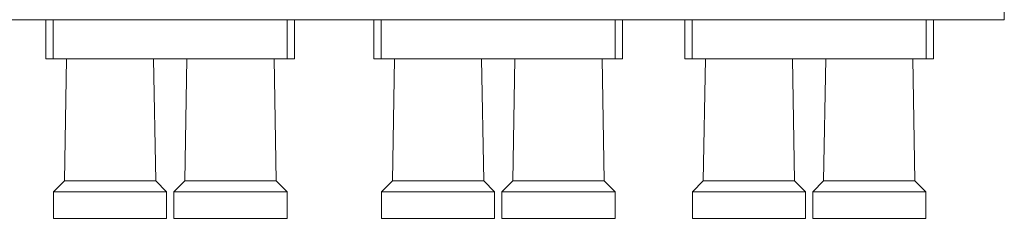
# Model space of a CAD drawing. Units: inches. Extents: x 2.67 to 9.25, y 2.14 to 10.54.
# Drawn here: x 7.17 to 9.19, y 4.67 to 5.08 of the extents above; entities that cross this region are included whole.
import ezdxf

# ---------------------------------------------------------------- set-up
doc = ezdxf.new("R2010")
doc.units = ezdxf.units.IN
doc.header["$MEASUREMENT"] = 0
doc.layers.add('Layer 1', color=7, linetype='Continuous')

msp = doc.modelspace()

# ---------------------------------------------------------------- linework, layer by layer
at = {"layer": 'Layer 1', "color": 7, "lineweight": 18}
for points in [[(9.1863, 5.1582), (9.1863, 5.0782)], [(5.1453, 5.0782), (9.1863, 5.0782)], [(9.1844, 5.0788), (5.1473, 5.0788)], [(7.2286, 4.9988), (7.2286, 5.0782)], [(7.2436, 5.0782), (7.2436, 4.9988)], [(7.7216, 4.9988), (7.7216, 5.0782)], [(7.7366, 5.0782), (7.7366, 4.9988)], [(7.8986, 4.9988), (7.8986, 5.0782)], [(7.9136, 5.0782), (7.9136, 4.9988)], [(8.3916, 4.9988), (8.3916, 5.0782)], [(8.4066, 5.0782), (8.4066, 4.9988)], [(8.5336, 4.9988), (8.5336, 5.0782)], [(8.5486, 5.0782), (8.5486, 4.9988)], [(9.0266, 4.9988), (9.0266, 5.0782)], [(9.0416, 5.0782), (9.0416, 4.9988)], [(9.1844, 5.0788), (9.1844, 5.0788)], [(9.1844, 5.0788), (9.1863, 5.0782)], [(7.2436, 4.9988), (7.233, 4.9988), (7.2286, 4.9988)], [(7.2436, 4.9988), (7.7216, 4.9988)], [(7.2707, 4.9988), (7.2663, 4.7489)], [(7.4529, 4.7489), (7.4486, 4.9988)], [(7.5167, 4.9988), (7.5123, 4.7489)], [(7.6989, 4.7489), (7.6946, 4.9988)], [(7.7366, 4.9988), (7.7322, 4.9988), (7.7216, 4.9988)], [(7.9136, 4.9988), (7.903, 4.9988), (7.8986, 4.9988)], [(7.9136, 4.9988), (8.3916, 4.9988)], [(7.9407, 4.9988), (7.9363, 4.7489)], [(8.1229, 4.7489), (8.1186, 4.9988)], [(8.1867, 4.9988), (8.1823, 4.7489)], [(8.3689, 4.7489), (8.3646, 4.9988)], [(8.4066, 4.9988), (8.4022, 4.9988), (8.3916, 4.9988)], [(8.5486, 4.9988), (8.538, 4.9988), (8.5336, 4.9988)], [(8.5486, 4.9988), (9.0266, 4.9988)], [(8.5757, 4.9988), (8.5713, 4.7489)], [(8.7579, 4.7489), (8.7536, 4.9988)], [(8.8217, 4.9988), (8.8173, 4.7489)], [(9.0039, 4.7489), (8.9996, 4.9988)], [(9.0416, 4.9988), (9.0372, 4.9988), (9.0266, 4.9988)], [(7.2663, 4.7489), (7.2441, 4.7267)], [(7.3596, 4.7489), (7.3308, 4.7489), (7.3048, 4.7489), (7.2841, 4.7489), (7.2709, 4.7489), (7.2663, 4.7489)], [(7.4529, 4.7489), (7.4484, 4.7489), (7.4351, 4.7489), (7.4145, 4.7489), (7.3885, 4.7489), (7.3596, 4.7489)], [(7.4751, 4.7267), (7.4529, 4.7489)], [(7.5123, 4.7489), (7.4901, 4.7267)], [(7.6056, 4.7489), (7.5768, 4.7489), (7.5508, 4.7489), (7.5301, 4.7489), (7.5169, 4.7489), (7.5123, 4.7489)], [(7.6989, 4.7489), (7.6944, 4.7489), (7.6811, 4.7489), (7.6605, 4.7489), (7.6345, 4.7489), (7.6056, 4.7489)], [(7.7211, 4.7267), (7.6989, 4.7489)], [(7.9363, 4.7489), (7.9141, 4.7267)], [(8.0296, 4.7489), (8.0008, 4.7489), (7.9748, 4.7489), (7.9541, 4.7489), (7.9409, 4.7489), (7.9363, 4.7489)], [(8.1229, 4.7489), (8.1184, 4.7489), (8.1051, 4.7489), (8.0845, 4.7489), (8.0585, 4.7489), (8.0296, 4.7489)], [(8.1451, 4.7267), (8.1229, 4.7489)], [(8.1823, 4.7489), (8.1601, 4.7267)], [(8.2756, 4.7489), (8.2468, 4.7489), (8.2208, 4.7489), (8.2001, 4.7489), (8.1869, 4.7489), (8.1823, 4.7489)], [(8.3689, 4.7489), (8.3644, 4.7489), (8.3511, 4.7489), (8.3305, 4.7489), (8.3045, 4.7489), (8.2756, 4.7489)], [(8.3911, 4.7267), (8.3689, 4.7489)], [(8.5713, 4.7489), (8.5491, 4.7267)], [(8.6646, 4.7489), (8.6358, 4.7489), (8.6098, 4.7489), (8.5891, 4.7489), (8.5759, 4.7489), (8.5713, 4.7489)], [(8.7579, 4.7489), (8.7534, 4.7489), (8.7401, 4.7489), (8.7195, 4.7489), (8.6935, 4.7489), (8.6646, 4.7489)], [(8.7801, 4.7267), (8.7579, 4.7489)], [(8.8173, 4.7489), (8.7951, 4.7267)], [(8.9106, 4.7489), (8.8818, 4.7489), (8.8558, 4.7489), (8.8351, 4.7489), (8.8219, 4.7489), (8.8173, 4.7489)], [(9.0039, 4.7489), (8.9994, 4.7489), (8.9861, 4.7489), (8.9655, 4.7489), (8.9395, 4.7489), (8.9106, 4.7489)], [(9.0261, 4.7267), (9.0039, 4.7489)], [(7.4751, 4.7267), (7.4704, 4.7267), (7.4568, 4.7267), (7.4353, 4.7267), (7.4076, 4.7267), (7.3761, 4.7267), (7.3432, 4.7267), (7.3116, 4.7267), (7.284, 4.7267), (7.2625, 4.7267), (7.2488, 4.7267), (7.2441, 4.7267)], [(7.2441, 4.7267), (7.2441, 4.6722)], [(7.4751, 4.6722), (7.4751, 4.7267)], [(7.7211, 4.7267), (7.7164, 4.7267), (7.7028, 4.7267), (7.6813, 4.7267), (7.6536, 4.7267), (7.6221, 4.7267), (7.5892, 4.7267), (7.5576, 4.7267), (7.53, 4.7267), (7.5085, 4.7267), (7.4948, 4.7267), (7.4901, 4.7267)], [(7.4901, 4.7267), (7.4901, 4.6722)], [(7.7211, 4.6722), (7.7211, 4.7267)], [(8.1451, 4.7267), (8.1404, 4.7267), (8.1268, 4.7267), (8.1053, 4.7267), (8.0776, 4.7267), (8.0461, 4.7267), (8.0132, 4.7267), (7.9816, 4.7267), (7.954, 4.7267), (7.9325, 4.7267), (7.9188, 4.7267), (7.9141, 4.7267)], [(7.9141, 4.7267), (7.9141, 4.6722)], [(8.1451, 4.6722), (8.1451, 4.7267)], [(8.3911, 4.7267), (8.3864, 4.7267), (8.3728, 4.7267), (8.3513, 4.7267), (8.3236, 4.7267), (8.2921, 4.7267), (8.2592, 4.7267), (8.2276, 4.7267), (8.2, 4.7267), (8.1785, 4.7267), (8.1648, 4.7267), (8.1601, 4.7267)], [(8.1601, 4.7267), (8.1601, 4.6722)], [(8.3911, 4.6722), (8.3911, 4.7267)], [(8.7801, 4.7267), (8.7754, 4.7267), (8.7618, 4.7267), (8.7403, 4.7267), (8.7126, 4.7267), (8.6811, 4.7267), (8.6482, 4.7267), (8.6166, 4.7267), (8.589, 4.7267), (8.5675, 4.7267), (8.5538, 4.7267), (8.5491, 4.7267)], [(8.5491, 4.7267), (8.5491, 4.6722)], [(8.7801, 4.6722), (8.7801, 4.7267)], [(9.0261, 4.7267), (9.0214, 4.7267), (9.0078, 4.7267), (8.9863, 4.7267), (8.9586, 4.7267), (8.9271, 4.7267), (8.8942, 4.7267), (8.8626, 4.7267), (8.835, 4.7267), (8.8135, 4.7267), (8.7998, 4.7267), (8.7951, 4.7267)], [(8.7951, 4.7267), (8.7951, 4.6722)], [(9.0261, 4.6722), (9.0261, 4.7267)], [(7.4751, 4.6722), (7.4704, 4.6722), (7.4568, 4.6722), (7.4353, 4.6722), (7.4076, 4.6722), (7.3761, 4.6722), (7.3432, 4.6722), (7.3116, 4.6722), (7.284, 4.6722), (7.2625, 4.6722), (7.2488, 4.6722), (7.2441, 4.6722)], [(7.7211, 4.6722), (7.7164, 4.6722), (7.7028, 4.6722), (7.6813, 4.6722), (7.6536, 4.6722), (7.6221, 4.6722), (7.5892, 4.6722), (7.5576, 4.6722), (7.53, 4.6722), (7.5085, 4.6722), (7.4948, 4.6722), (7.4901, 4.6722)], [(8.1451, 4.6722), (8.1404, 4.6722), (8.1268, 4.6722), (8.1053, 4.6722), (8.0776, 4.6722), (8.0461, 4.6722), (8.0132, 4.6722), (7.9816, 4.6722), (7.954, 4.6722), (7.9325, 4.6722), (7.9188, 4.6722), (7.9141, 4.6722)], [(8.3911, 4.6722), (8.3864, 4.6722), (8.3728, 4.6722), (8.3513, 4.6722), (8.3236, 4.6722), (8.2921, 4.6722), (8.2592, 4.6722), (8.2276, 4.6722), (8.2, 4.6722), (8.1785, 4.6722), (8.1648, 4.6722), (8.1601, 4.6722)], [(8.7801, 4.6722), (8.7754, 4.6722), (8.7618, 4.6722), (8.7403, 4.6722), (8.7126, 4.6722), (8.6811, 4.6722), (8.6482, 4.6722), (8.6166, 4.6722), (8.589, 4.6722), (8.5675, 4.6722), (8.5538, 4.6722), (8.5491, 4.6722)], [(9.0261, 4.6722), (9.0214, 4.6722), (9.0078, 4.6722), (8.9863, 4.6722), (8.9586, 4.6722), (8.9271, 4.6722), (8.8942, 4.6722), (8.8626, 4.6722), (8.835, 4.6722), (8.8135, 4.6722), (8.7998, 4.6722), (8.7951, 4.6722)]]:
    msp.add_lwpolyline(points, dxfattribs=at)

doc.saveas('drawing.dxf')
